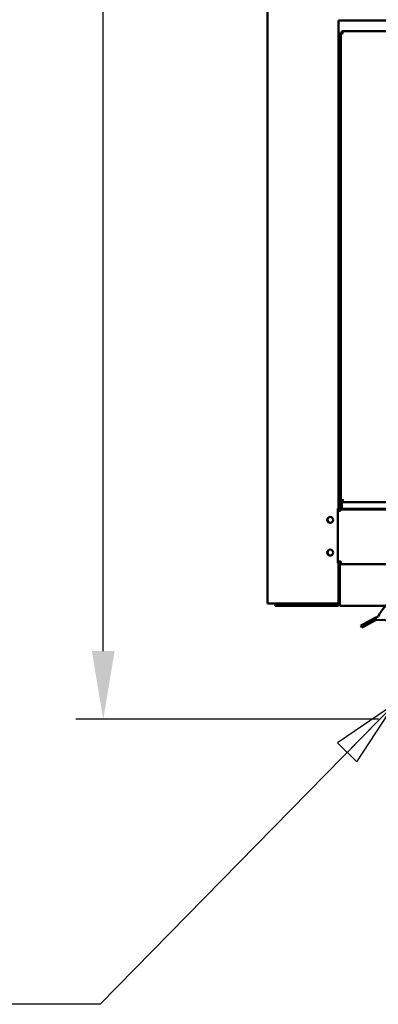
# Model space of a CAD drawing. Units: millimetres. Extents: x 82 to 7300, y 125 to 5125.
# Drawn here: x 3698 to 4027, y 1389 to 2290 of the extents above; entities that cross this region are included whole.
import ezdxf

# ---------------------------------------------------------------- set-up
doc = ezdxf.new("R2010")
doc.units = ezdxf.units.MM
doc.header["$LTSCALE"] = 25
doc.layers.add('Dimension (ISO)', color=7, linetype='Continuous', lineweight=25)
doc.layers.add('Visible (ISO)', color=7, linetype='Continuous', lineweight=50)
doc.styles.add('Note Text (ISO)', font='tahoma.ttf')
doc.dimstyles.new('Default (ISO)', dxfattribs={"dimscale": 25, "dimtxt": 2.5, "dimasz": 2.5, "dimexe": 1, "dimexo": 2, "dimgap": 0.762, "dimtad": 1, "dimtoh": 1, "dimdec": 1, "dimrnd": 1e-08, "dimzin": 0, "dimdsep": 46, "dimtxsty": 'Note Text (ISO)', "dimcen": 0.09, "dimdle": 10, "dimclrd": 256, "dimclre": 256, "dimclrt": 256, "dimadec": 1, "dimazin": 0, "dimtfac": 1.40208, "dimtmove": 0, "dimatfit": 3, "dimfxl": 1, "dimtolj": 1, "dimtzin": 0, "dimlwd": -1, "dimlwe": -1, "dimarcsym": 0})

# ---------------------------------------------------------------- blocks, each defined once
blk = doc.blocks.new('*D6')
at = {"layer": 'Defpoints', "color": 0, "transparency": 16777216}
for p in [(3774.88, 3303.84), (3967.02, 3303.84), (4077.4, 1649.44)]:
    blk.add_point(p, dxfattribs=at)
at = {"layer": 'Dimension (ISO)', "transparency": 16777216}
for p, q in [((3917.02, 3303.84), (3749.88, 3303.84)), ((3774.88, 1711.94), (3774.88, 3241.34)), ((4027.4, 1649.44), (3749.88, 1649.44))]:
    blk.add_line(p, q, dxfattribs=at)
for points in [[(3764.47, 3241.34), (3785.3, 3241.34), (3774.88, 3303.84)], [(3764.47, 1711.94), (3785.3, 1711.94), (3774.88, 1649.44)]]:
    blk.add_solid(points, dxfattribs=at)
at = {"layer": 'Dimension (ISO)', "transparency": 16777216, "insert": (3690.77, 2389.26), "char_height": 62.5, "attachment_point": 1, "rotation": 90, "style": 'Note Text (ISO)'}
blk.add_mtext('\\A1;{\\W0.999;1650}', dxfattribs=at)

msp = doc.modelspace()

# ---------------------------------------------------------------- linework, layer by layer
at = {"layer": 'Dimension (ISO)'}
for p, q in [((4042.36, 1663.77), (3772.02, 1388.52)), ((4042.36, 1663.77), (3989.65, 1627.94)), ((3998.57, 1619.18), (4042.36, 1663.77)), ((4007.49, 1610.42), (4042.36, 1663.77)), ((3989.65, 1627.94), (4007.49, 1610.42)), ((3772.02, 1388.52), (3455.76, 1388.52))]:
    msp.add_line(p, q, dxfattribs=at)
at = {"layer": 'Dimension (ISO)', "flags": 128}
msp.add_lwpolyline([(4007.49, 1610.42), (4042.36, 1663.77), (3989.65, 1627.94), (4007.49, 1610.42)], dxfattribs=at)
at = {"layer": 'Dimension (ISO)'}
msp.add_solid([(4007.49, 1610.42), (4042.36, 1663.77), (3989.65, 1627.94), (4007.49, 1610.42)], dxfattribs=at)
at = {"layer": 'Visible (ISO)'}
for p, q in [((3925.52, 2523.84), (3925.52, 1755.48)), ((3990.52, 1842.34), (3990.52, 2289.39)), ((3990.52, 2289.24), (4626.22, 2289.24)), ((3992.62, 2278.3), (3992.62, 1849.28)), ((3993.62, 2278.3), (3992.62, 2278.3)), ((3992.62, 2278.3), (3992.71, 2278.25)), ((3992.71, 2278.25), (3994.34, 2277.44)), ((3994.48, 2277.44), (3993.62, 2278.3)), ((3994.62, 2277.72), (3993.76, 2279.44)), ((3993.76, 2279.44), (3993.76, 2278.44)), ((4623.48, 2279.44), (3993.76, 2279.44)), ((3993.76, 2278.44), (3994.62, 2277.58)), ((3994.62, 2277.3), (3994.34, 2277.44)), ((3994.48, 2277.44), (3994.62, 2277.3)), ((3994.62, 2277.72), (3994.76, 2277.44)), ((3994.76, 2277.44), (3994.62, 2277.58)), ((3994.76, 2277.44), (3994.62, 2277.3)), ((3990.52, 2253.74), (3992.62, 2253.74)), ((3990.72, 2253.74), (3990.72, 1840.44)), ((3991.42, 2253.74), (3991.42, 1840.44)), ((3991.47, 1867.64), (3992.62, 1867.64)), ((3991.47, 1867.64), (3991.47, 1865.44)), ((3991.47, 1865.44), (3991.47, 1842.64)), ((3994.34, 1850.14), (3992.62, 1849.28)), ((3992.62, 1847.28), (3992.62, 1849.28)), ((3992.62, 1849.28), (3993.62, 1849.28)), ((3993.62, 1849.28), (3994.48, 1850.14)), ((3993.62, 1849.28), (3993.62, 1847.28)), ((3994.62, 1850), (3993.76, 1849.14)), ((3993.76, 1849.14), (3993.76, 1848.14)), ((3993.76, 1848.14), (3993.8, 1848.22)), ((3993.76, 1848.14), (4623.48, 1848.14)), ((3993.8, 1848.22), (3994.62, 1849.85)), ((3994.34, 1850.14), (3994.62, 1850.28)), ((3994.62, 1850.28), (3994.48, 1850.14)), ((3994.62, 1850.28), (3994.76, 1850.14)), ((3994.76, 1850.14), (3994.62, 1849.85)), ((3994.62, 1850), (3994.76, 1850.14)), ((3990.07, 1842.34), (3990.52, 1842.34)), ((3990.07, 1842.34), (3990.07, 1792.34)), ((3991.46, 1840.44), (3990.07, 1840.44)), ((3990.52, 1840.44), (3990.52, 1842.34)), ((3991.46, 1839.43), (3991.46, 1840.44)), ((3991.47, 1839.43), (3991.46, 1839.43)), ((3991.47, 1842.64), (3991.47, 1841.64)), ((3991.47, 1841.64), (4625.92, 1841.64)), ((3991.47, 1841.64), (3991.47, 1839.44)), ((3991.47, 1839.44), (3991.47, 1839.43)), ((3992.62, 1847.28), (3992.62, 1843.24)), ((3992.62, 1843.24), (3993.62, 1843.24)), ((3993.62, 1847.28), (3993.62, 1847.14)), ((3993.62, 1847.14), (3993.62, 1844.14)), ((3993.62, 1842.41), (3993.62, 1844.14)), ((3993.62, 1842.14), (3993.62, 1842.41)), ((3993.62, 1842.14), (4623.62, 1842.14)), ((3990.07, 1793.84), (3992.72, 1793.84)), ((3990.52, 1792.34), (3990.07, 1792.34)), ((3990.52, 1792.34), (3990.52, 1793.84)), ((3990.52, 1756.34), (3990.52, 1792.34)), ((3990.72, 1793.64), (3990.72, 1793.84)), ((3990.72, 1793.64), (3991.42, 1793.64)), ((3991.12, 1793.64), (3991.12, 1792.15)), ((3991.42, 1793.84), (3991.42, 1793.64)), ((3991.42, 1793.64), (3992.42, 1793.64)), ((3991.42, 1792.41), (3991.42, 1793.63)), ((3992.43, 1793.63), (3991.42, 1793.63)), ((3991.72, 1755.64), (3991.72, 1790.64)), ((3991.82, 1793.64), (3991.82, 1793.63)), ((3991.86, 1790.64), (3991.86, 1755.64)), ((3992.42, 1793.64), (3992.43, 1793.64)), ((3992.43, 1793.64), (3992.43, 1793.63)), ((3992.72, 1793.84), (3992.72, 1791.64)), ((3992.72, 1791.64), (4062.56, 1791.64)), ((3991.82, 1758.68), (3991.82, 1755.48)), ((3927.22, 1755.48), (3925.52, 1755.48)), ((3927.22, 1755.48), (3988.82, 1755.48)), ((3932.52, 1754.64), (3937.52, 1754.64)), ((3932.52, 1754.64), (3932.52, 1753.44)), ((3937.52, 1753.44), (3932.52, 1753.44)), ((3937.52, 1754.64), (3944.67, 1754.64)), ((3937.52, 1753.44), (3989.52, 1753.44)), ((3944.52, 1754.64), (3944.52, 1755.34)), ((3947.52, 1755.34), (3944.52, 1755.34)), ((3944.67, 1754.64), (3947.52, 1754.64)), ((3947.52, 1755.34), (3988.82, 1755.34)), ((3988.82, 1754.64), (3947.52, 1754.64)), ((3988.82, 1755.34), (3988.82, 1754.64)), ((3988.82, 1754.64), (3989.52, 1754.64)), ((3990.52, 1756.34), (3990.52, 1755.64)), ((3991.82, 1755.48), (3991.71, 1755.48)), ((3991.82, 1755.48), (3991.86, 1755.52)), ((3991.86, 1755.64), (3991.86, 1753.44)), ((4033.75, 1753.44), (3991.86, 1753.44)), ((4024.29, 1742.25), (4013.61, 1736.63)), ((4014.54, 1734.86), (4025.22, 1740.48)), ((4024.29, 1742.25), (4026.89, 1743.62)), ((4025.22, 1740.48), (4024.29, 1742.25)), ((4057.94, 1739.2), (4025.22, 1740.48)), ((4011.01, 1735.26), (4013.61, 1736.63)), ((4011.01, 1735.26), (4011.95, 1733.49)), ((4014.54, 1734.86), (4011.95, 1733.49))]:
    msp.add_line(p, q, dxfattribs=at)
for centre in [(3983.02, 1832.04), (3983.02, 1802.04)]:
    msp.add_circle(centre, 2.75, dxfattribs=at)
for centre, radius, start, end in [((3983.27, 1832.14), 2.75, 114.60751, 288.99531), ((3983.27, 1802.14), 2.75, 114.60751, 288.99531), ((3992.72, 1790.64), 2.2, 90, 180), ((3992.72, 1790.64), 1, 90, 180), ((3992.86, 1790.64), 1, 90, 180), ((4083.28, 1711.56), 64.86, 104.19674, 150.37257), ((3996.42, 1760.64), 5, 199.94844, 204.25646), ((3944.52, 1756.34), 1.7, 210.33442, 270), ((3944.52, 1756.34), 1, 239.15737, 270), ((3989.52, 1755.64), 2.2, 270, 0), ((3989.52, 1755.64), 1, 270, 0)]:
    msp.add_arc(centre, radius, start, end, dxfattribs=at)
for points in [[(3993.62, 1847.14), (3993.67, 1848.18), (3993.71, 1849.14), (3993.76, 1849.14)], [(3993.76, 1848.14), (3993.71, 1848.14), (3993.67, 1847.66), (3993.62, 1847.14)], [(3991.9, 1791.2), (3991.87, 1791.02), (3991.86, 1790.83), (3991.86, 1790.64)], [(3988.82, 1755.48), (3989.1, 1755.57), (3989.38, 1755.66), (3989.63, 1755.75)]]:
    msp.add_open_spline(points, degree=3, dxfattribs=at)
for points, knots in [([(3988.82, 1754.64), (3989.49, 1754.64), (3990.14, 1755.07), (3990.39, 1755.69), (3990.48, 1755.9), (3990.52, 1756.12), (3990.52, 1756.34)], [-1, -1, -1, -1, -0.246936, -0.246936, -0.246936, 0, 0, 0, 0]), ([(3989.62, 1755.76), (3989.48, 1755.56), (3989.27, 1755.41), (3989.04, 1755.36), (3988.97, 1755.35), (3988.89, 1755.34), (3988.82, 1755.34)], [0.399676, 0.399676, 0.399676, 0.399676, 0.8598922, 0.8598922, 0.8598922, 1, 1, 1, 1]), ([(3989.63, 1755.75), (3989.97, 1755.88), (3990.25, 1756), (3990.39, 1756.13), (3990.48, 1756.2), (3990.52, 1756.27), (3990.52, 1756.34)], [-0.684123, -0.684123, -0.684123, -0.684123, -0.2469362, -0.2469362, -0.2469362, 0, 0, 0, 0])]:
    msp.add_open_spline(points, degree=3, knots=knots, dxfattribs=at)

# ---------------------------------------------------------------- dimensions: what is measured, and where the dimension line sits
at = {"layer": 'Dimension (ISO)'}
dim = msp.add_linear_dim(base=(3774.88, 3303.84), p1=(4077.4, 1649.44), p2=(3967.02, 3303.84), angle=270, text='{\\W0.999;1650}', dimstyle='Default (ISO)', override={"dimgap": 0.762, "dimtoh": 0, "dimdec": 0, "dimlfac": 0.04, "dimtol": 0, "dimlim": 0, "dimtp": 0, "dimtm": 0, "dimtdec": 2, "dimtofl": 0, "dimatfit": 1}, dxfattribs=at)
dim.commit()
dim.dimension.update_dxf_attribs({"geometry": '*D6', "text_midpoint": (3774.88, 2476.54), "dimtype": 160})

doc.saveas('drawing.dxf')
